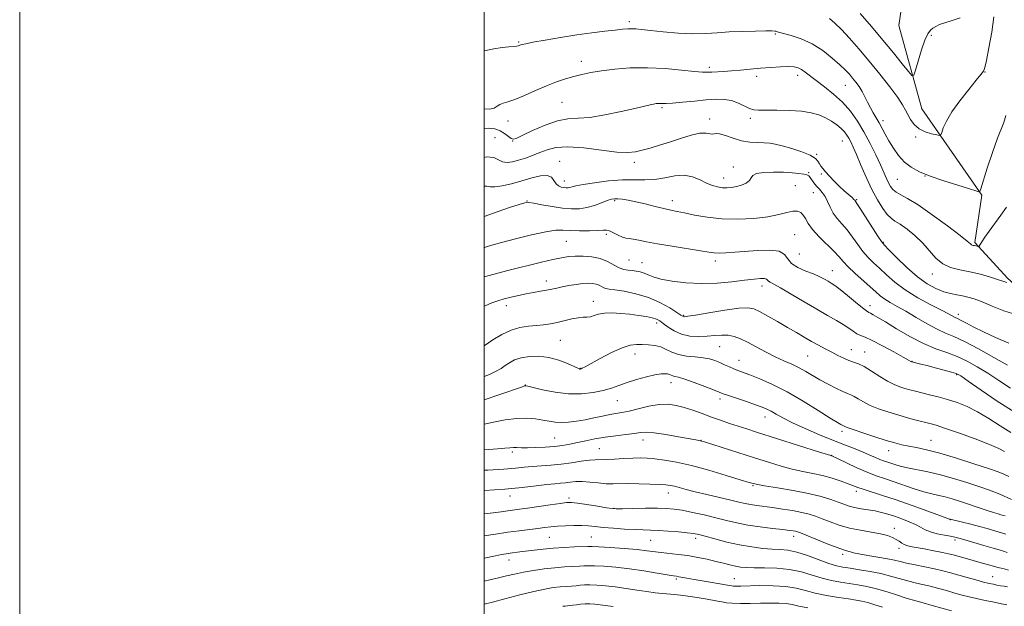
# Model space of a CAD drawing. Extents: x 2132300 to 2135200, y 309800 to 312700.
# Drawn here: x 2132300 to 2132724, y 310512 to 310764 of the extents above; entities that cross this region are included whole.
import ezdxf

# ---------------------------------------------------------------- set-up
doc = ezdxf.new("R2010")
doc.units = 0
doc.header["$MEASUREMENT"] = 0
for name, color, linetype, lineweight in [('BREAKLINE DTM HARD', 7, 'Continuous', 0), ('CONTOUR INDEX', 41, 'Continuous', 13), ('CONTOUR INTERMEDIATE', 44, 'Continuous', 0), ('GRID LINE', 7, 'Continuous', 0), ('SPOT ELEVATION DTM', 2, 'Continuous', 13)]:
    doc.layers.add(name, color=color, linetype=linetype, lineweight=lineweight)

msp = doc.modelspace()

# ---------------------------------------------------------------- linework, layer by layer
at = {"layer": 'BREAKLINE DTM HARD'}
msp.add_polyline3d([(2132855.72, 310492.77, 1009.8), (2132833.76, 310516.23, 1005.2), (2132814.13, 310546.49, 1002.25), (2132796.68, 310565.93, 999.86), (2132771.22, 310578.06, 998.73), (2132764.02, 310600.27, 997.2), (2132755.7, 310625.32, 995.09), (2132725.25, 310652.82, 991.69), (2132711.18, 310668.26, 989.76), (2132714.18, 310688.68, 988.11), (2132688.35, 310725.8, 985.04), (2132678.42, 310761.65, 982.26), (2132685.02, 310806.46, 978.74), (2132680.67, 310830.92, 976.58), (2132667.83, 310858.85, 973.97), (2132649.75, 310870.35, 972.49), (2132631.06, 310876.17, 970.9), (2132608.89, 310872.94, 969.88), (2132592.4, 310870.24, 968.52), (2132576.5, 310870.93, 967.1), (2132552.75, 310883.61, 965), (2132539.84, 310902.46, 962.67), (2132521.21, 310915.66, 959.09), (2132500, 310930.305, 955.207)], dxfattribs=at)
at = {"layer": 'CONTOUR INDEX', "flags": 128}
for points, elevation in [([(2132724.773, 310683.495), (2132722.362, 310679.974), (2132717.277, 310673.155), (2132715.457, 310670.534), (2132714.228, 310668.589), (2132713.08, 310666.629), (2132712.849, 310666.407), (2132712.589, 310666.446), (2132711.592, 310666.741), (2132711.013, 310666.888), (2132710.5, 310666.993), (2132710.064, 310667.1), (2132709.697, 310667.266), (2132709.237, 310667.643), (2132707.912, 310668.759), (2132704.798, 310671.233), (2132699.385, 310675.368), (2132692.826, 310680.208), (2132686.69, 310684.479), (2132682.204, 310687.232), (2132679.223, 310688.812), (2132677.259, 310689.891), (2132675.875, 310691.032), (2132674.84, 310692.374), (2132673.97, 310693.952), (2132673.082, 310695.842), (2132670.506, 310701.615), (2132668.501, 310705.949), (2132666.086, 310710.893), (2132663.433, 310715.902), (2132660.657, 310720.532), (2132657.645, 310724.742), (2132654.233, 310728.596), (2132650.362, 310732.129), (2132646.422, 310735.274), (2132642.907, 310737.935), (2132638.155, 310741.633), (2132636.545, 310742.758), (2132635.082, 310743.477), (2132633.361, 310743.856), (2132630.94, 310743.961), (2132627.522, 310743.857), (2132623.377, 310743.598), (2132618.915, 310743.239), (2132614.499, 310742.832), (2132610.298, 310742.432), (2132606.436, 310742.095), (2132603.024, 310741.859), (2132597.874, 310741.589), (2132596.102, 310741.507), (2132593.98, 310741.552), (2132590.475, 310741.848), (2132584.882, 310742.443), (2132577.806, 310743.097), (2132570.178, 310743.497), (2132562.823, 310743.411), (2132556.137, 310742.929), (2132550.41, 310742.222), (2132545.806, 310741.432), (2132541.993, 310740.581), (2132538.514, 310739.662), (2132534.96, 310738.645), (2132531.116, 310737.398), (2132526.819, 310735.763), (2132522.035, 310733.69), (2132517.266, 310731.546), (2132513.147, 310729.806), (2132510.151, 310728.794), (2132508.109, 310728.231), (2132506.692, 310727.692), (2132505.545, 310726.885), (2132504.203, 310726.075), (2132502.177, 310725.661), (2132500, 310725.822)], 990), ([(2132726.544, 310605.58), (2132721.508, 310608.86), (2132716.739, 310611.987), (2132712.208, 310614.772), (2132707.825, 310617.165), (2132703.483, 310619.153), (2132699.056, 310620.801), (2132694.332, 310622.505), (2132689.076, 310624.739), (2132683.234, 310627.782), (2132677.471, 310631.12), (2132672.631, 310634.045), (2132669.344, 310636.011), (2132667.366, 310637.145), (2132666.236, 310637.739), (2132665.473, 310638.12), (2132664.5, 310638.755), (2132662.722, 310640.145), (2132659.781, 310642.577), (2132656.295, 310645.479), (2132653.121, 310648.066), (2132650.892, 310649.752), (2132649.35, 310650.77), (2132648.009, 310651.555), (2132646.435, 310652.461), (2132644.399, 310653.524), (2132641.719, 310654.697), (2132638.371, 310655.962), (2132634.952, 310657.404), (2132632.216, 310659.135), (2132630.594, 310661.167), (2132629.23, 310663.118), (2132626.944, 310664.505), (2132622.917, 310664.99), (2132617.761, 310664.819), (2132607.8, 310664.007), (2132604.006, 310663.771), (2132601.109, 310663.688), (2132598.956, 310663.778), (2132596.628, 310664.089), (2132593.012, 310664.675), (2132580.809, 310666.594), (2132574.586, 310667.639), (2132569.841, 310668.545), (2132566.485, 310669.245), (2132564.134, 310669.69), (2132562.409, 310669.89), (2132560.956, 310670.069), (2132559.425, 310670.511), (2132557.58, 310671.386), (2132555.64, 310672.428), (2132553.936, 310673.264), (2132552.627, 310673.615), (2132551.171, 310673.6), (2132548.854, 310673.437), (2132545.234, 310673.312), (2132540.965, 310673.279), (2132536.973, 310673.361), (2132533.836, 310673.521), (2132530.725, 310673.476), (2132526.462, 310672.883), (2132520.326, 310671.541), (2132513.434, 310669.808), (2132507.36, 310668.184), (2132503.288, 310667.049), (2132500.849, 310666.302), (2132500, 310665.99)], 1000), ([(2132726.956, 310557.597), (2132721.842, 310559.895), (2132717.419, 310561.592), (2132712.899, 310563.14), (2132707.693, 310564.877), (2132702.023, 310566.667), (2132696.309, 310568.258), (2132690.938, 310569.465), (2132682.133, 310571.143), (2132679.03, 310571.888), (2132676.678, 310572.595), (2132673.317, 310573.727), (2132671.864, 310574.229), (2132670.271, 310574.85), (2132668.347, 310575.69), (2132665.991, 310576.737), (2132663.126, 310577.954), (2132659.663, 310579.33), (2132655.452, 310580.968), (2132650.331, 310582.995), (2132644.311, 310585.465), (2132638.112, 310588.117), (2132632.625, 310590.615), (2132628.524, 310592.688), (2132625.607, 310594.321), (2132623.449, 310595.564), (2132621.607, 310596.503), (2132619.549, 310597.354), (2132616.72, 310598.369), (2132612.827, 310599.704), (2132605.053, 310602.348), (2132602.805, 310603.144), (2132601.065, 310603.813), (2132598.679, 310604.767), (2132594.872, 310606.271), (2132590.39, 310607.986), (2132586.363, 310609.43), (2132583.652, 310610.247), (2132582.057, 310610.603), (2132581.113, 310610.794), (2132580.407, 310611.052), (2132579.729, 310611.355), (2132578.922, 310611.617), (2132577.802, 310611.747), (2132576.082, 310611.645), (2132573.447, 310611.203), (2132569.753, 310610.362), (2132565.517, 310609.232), (2132561.426, 310607.97), (2132557.958, 310606.714), (2132554.745, 310605.529), (2132551.211, 310604.46), (2132546.905, 310603.579), (2132541.878, 310603.059), (2132536.309, 310603.097), (2132530.482, 310603.79), (2132525.105, 310604.82), (2132520.992, 310605.768), (2132518.707, 310606.311), (2132517.803, 310606.514), (2132517.58, 310606.539), (2132517.288, 310606.463), (2132515.974, 310606.017), (2132506.703, 310602.754), (2132500, 310600.425)], 1010), ([(2132725.186, 310519.966), (2132723.724, 310520.202), (2132722.189, 310520.474), (2132720.667, 310520.759), (2132719.165, 310521.052), (2132717.383, 310521.444), (2132714.942, 310522.046), (2132711.617, 310522.924), (2132707.792, 310523.967), (2132700.618, 310525.966), (2132697.368, 310526.829), (2132693.814, 310527.672), (2132689.695, 310528.536), (2132685.469, 310529.383), (2132681.767, 310530.154), (2132678.979, 310530.811), (2132676.506, 310531.417), (2132673.506, 310532.055), (2132669.446, 310532.778), (2132665.029, 310533.516), (2132661.267, 310534.166), (2132658.907, 310534.651), (2132657.64, 310534.986), (2132656.888, 310535.214), (2132656.072, 310535.419), (2132654.599, 310535.86), (2132651.872, 310536.839), (2132647.604, 310538.517), (2132642.755, 310540.483), (2132638.593, 310542.186), (2132636.054, 310543.209), (2132634.752, 310543.689), (2132633.964, 310543.897), (2132633.007, 310544.069), (2132631.336, 310544.297), (2132628.443, 310544.635), (2132624.044, 310545.126), (2132618.755, 310545.776), (2132613.418, 310546.579), (2132608.655, 310547.525), (2132604.219, 310548.589), (2132599.642, 310549.739), (2132594.633, 310550.928), (2132589.613, 310552.034), (2132585.177, 310552.918), (2132581.668, 310553.476), (2132578.415, 310553.756), (2132574.494, 310553.839), (2132569.349, 310553.806), (2132563.899, 310553.715), (2132559.431, 310553.624), (2132556.784, 310553.593), (2132554.993, 310553.705), (2132552.643, 310554.046), (2132548.766, 310554.655), (2132544.176, 310555.365), (2132540.135, 310555.962), (2132537.487, 310556.268), (2132535.405, 310556.249), (2132532.644, 310555.91), (2132528.36, 310555.286), (2132518.635, 310553.852), (2132515.191, 310553.37), (2132510.149, 310552.685), (2132507.28, 310552.266), (2132503.843, 310551.795), (2132500, 310551.355)], 1020), ([(2132555.452, 310511.49), (2132549.858, 310512.287), (2132547.585, 310512.538), (2132545.459, 310512.663), (2132543.425, 310512.643), (2132541.456, 310512.479), (2132539.635, 310512.241), (2132538.069, 310512.018), (2132536.825, 310511.877), (2132534.83, 310511.713), (2132533.745, 310511.582)], 1030)]:
    msp.add_lwpolyline(points, dxfattribs=dict(at, elevation=elevation))
at = {"layer": 'CONTOUR INTERMEDIATE', "flags": 128}
for points, elevation in [([(2132719.303, 310765.426), (2132718.441, 310758.863), (2132717.241, 310752.064), (2132716.124, 310746.574), (2132715.412, 310743.515), (2132715.031, 310742.316), (2132714.809, 310741.985), (2132713.681, 310740.507), (2132711.784, 310738.136), (2132708.55, 310734.164), (2132704.709, 310729.295), (2132701.24, 310724.488), (2132698.901, 310720.542), (2132697.568, 310717.602), (2132696.891, 310715.653), (2132696.501, 310714.637), (2132695.939, 310714.345), (2132694.721, 310714.526), (2132692.547, 310714.993), (2132689.837, 310715.817), (2132687.191, 310717.132), (2132685.089, 310718.999), (2132683.518, 310721.167), (2132682.344, 310723.314), (2132681.36, 310725.274), (2132680.077, 310727.529), (2132677.935, 310730.719), (2132674.555, 310735.263), (2132670.298, 310740.699), (2132665.705, 310746.341), (2132661.258, 310751.589), (2132657.204, 310756.176), (2132653.727, 310759.92), (2132650.933, 310762.706), (2132648.615, 310764.68)], 986), ([(2132704.875, 310764.91), (2132701.443, 310763.77), (2132698.266, 310762.859), (2132695.929, 310762.046), (2132694.304, 310761.277), (2132693.088, 310760.52), (2132692.003, 310759.646), (2132690.892, 310758.144), (2132689.629, 310755.407), (2132688.154, 310751.149), (2132686.692, 310746.365), (2132685.538, 310742.371), (2132684.827, 310740.244), (2132684.062, 310740.101), (2132682.589, 310741.82), (2132679.909, 310745.221), (2132676.151, 310749.903), (2132671.599, 310755.408), (2132666.597, 310761.244), (2132661.719, 310766.794)], 984), ([(2132724.458, 310722.978), (2132723.673, 310719.956), (2132720.9, 310713.113), (2132718.752, 310707.027), (2132716.505, 310700.204), (2132713.674, 310691.345), (2132713.27, 310690.184), (2132713.127, 310690.035), (2132712.826, 310690.11), (2132711.649, 310690.454), (2132708.805, 310691.319), (2132703.856, 310692.857), (2132697.779, 310694.818), (2132691.904, 310696.85), (2132687.268, 310698.713), (2132683.734, 310700.616), (2132680.871, 310702.878), (2132678.33, 310705.706), (2132676.078, 310708.863), (2132674.163, 310711.999), (2132672.602, 310714.836), (2132671.274, 310717.377), (2132670.026, 310719.696), (2132668.74, 310721.873), (2132667.438, 310724.015), (2132666.176, 310726.232), (2132664.991, 310728.596), (2132663.829, 310731.006), (2132662.614, 310733.319), (2132661.294, 310735.423), (2132659.909, 310737.32), (2132658.522, 310739.042), (2132657.126, 310740.668), (2132655.425, 310742.464), (2132653.053, 310744.743), (2132649.751, 310747.673), (2132645.681, 310750.85), (2132641.114, 310753.724), (2132636.376, 310755.864), (2132632.02, 310757.31), (2132626.706, 310758.749), (2132625.811, 310759.022), (2132625.43, 310759.16), (2132624.991, 310759.261), (2132623.817, 310759.33), (2132621.207, 310759.349), (2132616.742, 310759.299), (2132611.141, 310759.154), (2132605.405, 310758.889), (2132600.256, 310758.516), (2132595.291, 310758.194), (2132589.828, 310758.122), (2132583.474, 310758.43), (2132577.006, 310758.971), (2132571.491, 310759.532), (2132567.706, 310759.937), (2132565.263, 310760.171), (2132563.483, 310760.258), (2132561.723, 310760.214), (2132559.486, 310760.035), (2132556.312, 310759.707), (2132551.858, 310759.216), (2132546.258, 310758.534), (2132539.763, 310757.63), (2132532.754, 310756.518), (2132526.125, 310755.377), (2132520.9, 310754.428), (2132517.801, 310753.832), (2132516.337, 310753.51), (2132515.716, 310753.318), (2132515.252, 310753.143), (2132514.669, 310752.974), (2132513.798, 310752.829), (2132510.499, 310752.527), (2132507.716, 310752.199), (2132504.077, 310751.633), (2132500.095, 310750.764), (2132500, 310750.732)], 988), ([(2132724.952, 310650.972), (2132723.654, 310651.429), (2132721.402, 310652.187), (2132717.896, 310653.293), (2132713.552, 310654.54), (2132708.964, 310655.655), (2132704.642, 310656.497), (2132700.741, 310657.438), (2132697.335, 310658.98), (2132694.418, 310661.469), (2132688.752, 310668.007), (2132685.387, 310671.218), (2132681.954, 310673.994), (2132678.965, 310676.111), (2132676.773, 310677.492), (2132675.082, 310678.661), (2132673.436, 310680.291), (2132671.476, 310682.922), (2132669.227, 310686.57), (2132666.808, 310691.117), (2132664.356, 310696.339), (2132662.067, 310701.587), (2132660.152, 310706.103), (2132658.753, 310709.331), (2132657.738, 310711.519), (2132656.905, 310713.115), (2132656.056, 310714.51), (2132655.012, 310715.871), (2132653.6, 310717.304), (2132651.696, 310718.876), (2132649.389, 310720.477), (2132646.817, 310721.956), (2132644.033, 310723.183), (2132640.74, 310724.124), (2132636.551, 310724.764), (2132631.32, 310725.107), (2132625.85, 310725.229), (2132621.182, 310725.223), (2132618.053, 310725.203), (2132615.977, 310725.364), (2132614.163, 310725.923), (2132609.368, 310728.257), (2132606.469, 310729.313), (2132603.328, 310729.838), (2132599.747, 310729.887), (2132595.466, 310729.611), (2132590.418, 310729.157), (2132585.313, 310728.671), (2132581.055, 310728.296), (2132578.302, 310728.136), (2132576.731, 310728.125), (2132575.771, 310728.157), (2132574.929, 310728.141), (2132574.01, 310728.043), (2132572.897, 310727.841), (2132571.383, 310727.5), (2132564.839, 310725.948), (2132558.85, 310724.581), (2132551.949, 310723.158), (2132545.467, 310722.125), (2132540.353, 310721.733), (2132536.02, 310721.472), (2132531.498, 310720.636), (2132526.159, 310718.768), (2132520.751, 310716.395), (2132516.363, 310714.29), (2132513.764, 310713.07), (2132512.426, 310712.725), (2132511.501, 310713.087), (2132508.693, 310715.124), (2132506.764, 310716.274), (2132504.5, 310717.152), (2132501.678, 310717.499), (2132500, 310717.297)], 992), ([(2132729.17, 310637.056), (2132723.687, 310638.844), (2132718.592, 310640.828), (2132714.243, 310642.617), (2132710.871, 310643.91), (2132708.195, 310644.762), (2132705.806, 310645.317), (2132703.35, 310645.735), (2132700.688, 310646.233), (2132697.735, 310647.039), (2132694.413, 310648.381), (2132690.675, 310650.464), (2132686.478, 310653.492), (2132681.911, 310657.474), (2132677.57, 310661.648), (2132674.182, 310665.058), (2132672.192, 310667.11), (2132670.923, 310668.659), (2132669.418, 310670.919), (2132661.798, 310682.877), (2132660.386, 310685.049), (2132659.46, 310686.417), (2132659.11, 310686.814), (2132658.29, 310687.575), (2132654.902, 310690.507), (2132652.738, 310692.498), (2132650.572, 310694.667), (2132648.58, 310696.795), (2132646.924, 310698.645), (2132645.716, 310700.052), (2132644.869, 310701.153), (2132644.245, 310702.158), (2132643.632, 310703.246), (2132642.512, 310704.464), (2132640.294, 310705.828), (2132636.649, 310707.315), (2132632.306, 310708.745), (2132628.258, 310709.902), (2132625.226, 310710.627), (2132622.843, 310710.999), (2132620.469, 310711.158), (2132617.601, 310711.253), (2132614.285, 310711.486), (2132610.705, 310712.068), (2132607.083, 310713.1), (2132603.798, 310714.241), (2132601.266, 310715.037), (2132599.748, 310715.183), (2132598.891, 310714.97), (2132598.189, 310714.838), (2132597.166, 310715.076), (2132595.478, 310715.368), (2132592.813, 310715.247), (2132589.004, 310714.386), (2132584.463, 310713.007), (2132579.749, 310711.47), (2132575.339, 310710.078), (2132571.395, 310708.9), (2132568.001, 310707.944), (2132565.059, 310707.246), (2132561.744, 310706.938), (2132557.05, 310707.179), (2132550.39, 310708.004), (2132542.855, 310708.963), (2132535.954, 310709.484), (2132530.82, 310709.152), (2132527.067, 310708.176), (2132523.934, 310706.925), (2132520.811, 310705.71), (2132517.704, 310704.618), (2132514.77, 310703.682), (2132512.141, 310702.964), (2132509.846, 310702.647), (2132507.885, 310702.941), (2132506.147, 310703.891), (2132504.06, 310704.873), (2132500.94, 310705.094), (2132500, 310704.872)], 994), ([(2132725.794, 310624.942), (2132720.051, 310627.348), (2132714.843, 310629.759), (2132710.657, 310631.845), (2132707.516, 310633.501), (2132705.329, 310634.675), (2132703.961, 310635.363), (2132702.414, 310636.073), (2132699.828, 310637.475), (2132696.815, 310639.055), (2132692.15, 310641.462), (2132686.592, 310644.481), (2132681.165, 310647.798), (2132676.681, 310651.13), (2132673.091, 310654.291), (2132670.134, 310657.121), (2132667.569, 310659.547), (2132665.236, 310661.844), (2132662.995, 310664.373), (2132660.735, 310667.374), (2132658.453, 310670.589), (2132656.177, 310673.639), (2132653.95, 310676.249), (2132651.897, 310678.58), (2132650.162, 310680.898), (2132648.828, 310683.381), (2132647.741, 310685.85), (2132646.683, 310688.04), (2132645.493, 310689.765), (2132644.228, 310691.174), (2132643.002, 310692.495), (2132641.911, 310693.886), (2132640.237, 310696.285), (2132639.62, 310696.952), (2132638.839, 310697.331), (2132637.537, 310697.604), (2132635.425, 310697.906), (2132632.488, 310698.211), (2132628.778, 310698.449), (2132624.482, 310698.547), (2132620.323, 310698.412), (2132617.16, 310697.946), (2132615.55, 310697.101), (2132614.862, 310696.012), (2132614.162, 310694.863), (2132612.736, 310693.813), (2132610.741, 310692.936), (2132608.551, 310692.279), (2132606.461, 310691.881), (2132604.464, 310691.734), (2132602.476, 310691.819), (2132600.41, 310692.135), (2132598.178, 310692.757), (2132595.692, 310693.779), (2132592.87, 310695.186), (2132589.663, 310696.524), (2132586.03, 310697.232), (2132581.973, 310696.949), (2132577.67, 310696.112), (2132573.345, 310695.36), (2132569.108, 310695.155), (2132564.636, 310695.248), (2132559.493, 310695.215), (2132553.499, 310694.745), (2132547.484, 310693.986), (2132542.532, 310693.2), (2132539.431, 310692.598), (2132537.771, 310692.191), (2132536.847, 310691.941), (2132536.056, 310691.814), (2132535.216, 310691.797), (2132534.247, 310691.884), (2132533.112, 310692.096), (2132531.933, 310692.576), (2132530.875, 310693.495), (2132529.991, 310694.895), (2132528.891, 310696.309), (2132527.071, 310697.138), (2132524.173, 310696.957), (2132520.408, 310696.021), (2132516.13, 310694.754), (2132511.72, 310693.544), (2132507.664, 310692.61), (2132504.474, 310692.133), (2132502.459, 310692.192), (2132501.109, 310692.458), (2132500, 310692.492)], 996), ([(2132725.178, 310615.426), (2132719.385, 310618.769), (2132712.766, 310622.445), (2132706.695, 310625.619), (2132702.158, 310627.716), (2132698.572, 310629.223), (2132694.964, 310630.888), (2132690.627, 310633.251), (2132685.914, 310636.003), (2132681.448, 310638.628), (2132677.722, 310640.73), (2132674.736, 310642.4), (2132672.362, 310643.852), (2132670.417, 310645.304), (2132668.483, 310647), (2132666.087, 310649.185), (2132659.548, 310655.028), (2132656.571, 310657.827), (2132654.458, 310660.059), (2132652.7, 310662.075), (2132650.555, 310664.4), (2132644.166, 310670.707), (2132641.245, 310673.87), (2132639.346, 310676.475), (2132638.19, 310678.501), (2132637.286, 310680.022), (2132636.203, 310681.088), (2132634.759, 310681.662), (2132632.828, 310681.68), (2132630.257, 310681.14), (2132626.769, 310680.267), (2132622.053, 310679.342), (2132615.978, 310678.624), (2132609.113, 310678.266), (2132602.209, 310678.4), (2132595.919, 310679.078), (2132590.527, 310680.049), (2132586.224, 310680.986), (2132583.038, 310681.653), (2132580.342, 310682.195), (2132577.347, 310682.848), (2132573.504, 310683.772), (2132569.229, 310684.822), (2132565.178, 310685.776), (2132561.879, 310686.458), (2132559.344, 310686.876), (2132557.456, 310687.083), (2132556.04, 310687.107), (2132554.688, 310686.874), (2132552.935, 310686.288), (2132550.448, 310685.319), (2132547.424, 310684.209), (2132544.19, 310683.268), (2132540.971, 310682.749), (2132537.572, 310682.676), (2132533.692, 310683.015), (2132529.221, 310683.695), (2132524.806, 310684.5), (2132521.28, 310685.173), (2132519.133, 310685.488), (2132517.456, 310685.33), (2132514.995, 310684.612), (2132510.843, 310683.285), (2132505.482, 310681.459), (2132500, 310679.376)], 998), ([(2132728.112, 310595.31), (2132720.82, 310599.949), (2132713.812, 310604.701), (2132708.301, 310608.548), (2132705.062, 310610.767), (2132703.128, 310611.822), (2132701.096, 310612.474), (2132697.939, 310613.32), (2132694.141, 310614.307), (2132690.559, 310615.22), (2132687.879, 310615.889), (2132684.018, 310616.823), (2132683.948, 310616.854), (2132683.598, 310617.063), (2132682.639, 310617.611), (2132680.306, 310618.912), (2132676.251, 310621.145), (2132671.395, 310623.759), (2132666.976, 310626.024), (2132663.925, 310627.414), (2132661.94, 310628.223), (2132660.413, 310628.948), (2132658.811, 310629.988), (2132656.903, 310631.349), (2132654.531, 310632.937), (2132651.543, 310634.708), (2132647.796, 310636.815), (2132643.151, 310639.46), (2132637.657, 310642.699), (2132632.113, 310646.009), (2132627.506, 310648.719), (2132624.566, 310650.347), (2132623.012, 310651.157), (2132622.305, 310651.602), (2132621.934, 310652.038), (2132621.489, 310652.444), (2132620.587, 310652.702), (2132618.871, 310652.718), (2132616.093, 310652.484), (2132612.032, 310652.015), (2132606.594, 310651.371), (2132600.207, 310650.785), (2132593.423, 310650.537), (2132586.79, 310650.825), (2132580.82, 310651.531), (2132576.017, 310652.454), (2132572.704, 310653.414), (2132570.482, 310654.304), (2132568.772, 310655.04), (2132567.096, 310655.557), (2132565.383, 310655.894), (2132563.66, 310656.111), (2132561.934, 310656.297), (2132560.116, 310656.646), (2132558.092, 310657.382), (2132553.04, 310660.067), (2132549.872, 310661.316), (2132546.266, 310662.06), (2132542.544, 310662.353), (2132539.107, 310662.343), (2132536.171, 310662.138), (2132533.214, 310661.686), (2132529.532, 310660.896), (2132524.676, 310659.73), (2132509.619, 310655.971), (2132505.826, 310655.009), (2132502.139, 310654.017), (2132500, 310653.4)], 1002), ([(2132726.615, 310586.402), (2132722.059, 310589.292), (2132717.19, 310592.428), (2132712.346, 310595.315), (2132707.79, 310597.574), (2132703.499, 310599.277), (2132699.376, 310600.609), (2132695.372, 310601.727), (2132691.623, 310602.679), (2132685.546, 310604.163), (2132683.186, 310604.777), (2132681.014, 310605.385), (2132678.819, 310606.077), (2132676.398, 310607.049), (2132673.55, 310608.522), (2132670.19, 310610.592), (2132666.683, 310612.856), (2132663.512, 310614.784), (2132661.013, 310616.005), (2132658.953, 310616.763), (2132656.953, 310617.46), (2132654.712, 310618.416), (2132652.221, 310619.623), (2132649.549, 310620.989), (2132646.752, 310622.445), (2132643.848, 310623.994), (2132640.847, 310625.659), (2132637.727, 310627.47), (2132634.349, 310629.468), (2132630.542, 310631.701), (2132626.271, 310634.149), (2132622.044, 310636.522), (2132618.504, 310638.466), (2132615.963, 310639.689), (2132613.419, 310640.166), (2132609.537, 310639.936), (2132603.516, 310639.1), (2132596.682, 310637.994), (2132590.894, 310637.016), (2132587.541, 310636.469), (2132586.136, 310636.287), (2132585.722, 310636.313), (2132585.418, 310636.463), (2132584.644, 310636.96), (2132582.894, 310638.1), (2132579.807, 310640.039), (2132575.595, 310642.374), (2132570.616, 310644.559), (2132565.286, 310646.164), (2132560.257, 310647.212), (2132556.243, 310647.839), (2132553.734, 310648.189), (2132552.333, 310648.431), (2132551.422, 310648.742), (2132549.386, 310649.824), (2132548.109, 310650.327), (2132546.605, 310650.619), (2132544.749, 310650.679), (2132542.396, 310650.519), (2132539.498, 310650.16), (2132536.392, 310649.675), (2132533.509, 310649.146), (2132531.145, 310648.643), (2132529.047, 310648.166), (2132526.826, 310647.703), (2132524.181, 310647.234), (2132521.175, 310646.727), (2132517.959, 310646.143), (2132514.683, 310645.458), (2132511.488, 310644.708), (2132508.509, 310643.942), (2132505.814, 310643.171), (2132503.185, 310642.245), (2132500.334, 310640.973), (2132500, 310640.796)], 1004), ([(2132723.886, 310578.217), (2132721.469, 310579.496), (2132717.402, 310581.289), (2132711.348, 310583.632), (2132704.515, 310586.111), (2132698.501, 310588.198), (2132694.453, 310589.52), (2132691.714, 310590.311), (2132685.963, 310591.774), (2132682.127, 310592.791), (2132677.955, 310593.965), (2132673.726, 310595.257), (2132669.699, 310596.641), (2132666.127, 310598.096), (2132663.207, 310599.575), (2132660.906, 310600.931), (2132659.134, 310601.992), (2132657.735, 310602.676), (2132656.28, 310603.26), (2132654.273, 310604.11), (2132651.382, 310605.491), (2132647.944, 310607.257), (2132644.462, 310609.159), (2132638.395, 310612.703), (2132635.465, 310614.293), (2132632.326, 310615.783), (2132628.903, 310617.319), (2132625.155, 310619.073), (2132621.105, 310621.14), (2132617.047, 310623.304), (2132613.338, 310625.268), (2132610.227, 310626.786), (2132607.528, 310627.804), (2132604.943, 310628.317), (2132602.213, 310628.36), (2132599.222, 310628.123), (2132595.892, 310627.839), (2132592.207, 310627.728), (2132588.412, 310627.973), (2132584.815, 310628.749), (2132581.676, 310630.131), (2132579.072, 310631.804), (2132577.034, 310633.354), (2132575.505, 310634.466), (2132574.075, 310635.219), (2132572.248, 310635.791), (2132569.648, 310636.327), (2132566.379, 310636.839), (2132562.669, 310637.31), (2132558.764, 310637.702), (2132554.997, 310637.911), (2132551.72, 310637.816), (2132549.188, 310637.363), (2132547.253, 310636.759), (2132545.67, 310636.278), (2132544.187, 310636.102), (2132542.533, 310636.053), (2132540.431, 310635.858), (2132537.706, 310635.327), (2132531.417, 310633.834), (2132528.43, 310633.24), (2132525.505, 310632.803), (2132522.427, 310632.48), (2132519.031, 310632.185), (2132515.356, 310631.646), (2132511.491, 310630.545), (2132507.537, 310628.679), (2132503.64, 310626.299), (2132500, 310623.797)], 1006), ([(2132725.836, 310567.541), (2132723.692, 310568.505), (2132721.121, 310569.459), (2132717.015, 310570.856), (2132710.699, 310572.977), (2132703.222, 310575.411), (2132696.065, 310577.573), (2132690.392, 310579.027), (2132686.085, 310579.916), (2132682.708, 310580.53), (2132679.792, 310581.136), (2132676.745, 310581.92), (2132672.943, 310583.045), (2132668.055, 310584.585), (2132662.928, 310586.252), (2132658.705, 310587.67), (2132656.224, 310588.558), (2132655.128, 310589.006), (2132654.548, 310589.301), (2132654.032, 310589.514), (2132653.466, 310589.808), (2132652.008, 310590.685), (2132648.921, 310592.636), (2132643.759, 310595.932), (2132637.235, 310599.967), (2132630.353, 310603.919), (2132623.992, 310607.119), (2132618.537, 310609.515), (2132614.251, 310611.214), (2132609.15, 310613.135), (2132607.369, 310613.848), (2132605.472, 310614.681), (2132603.443, 310615.606), (2132601.371, 310616.538), (2132599.284, 310617.394), (2132596.973, 310618.115), (2132594.168, 310618.643), (2132590.727, 310618.978), (2132587.03, 310619.325), (2132583.584, 310619.946), (2132580.752, 310620.997), (2132578.324, 310622.227), (2132575.943, 310623.279), (2132573.347, 310623.889), (2132570.64, 310624.158), (2132568.019, 310624.278), (2132565.557, 310624.34), (2132562.835, 310624.031), (2132559.312, 310622.935), (2132554.717, 310620.833), (2132549.853, 310618.286), (2132543.347, 310614.698), (2132542.19, 310614.081), (2132541.736, 310613.867), (2132541.487, 310613.775), (2132541.311, 310613.737), (2132541.165, 310613.735), (2132540.94, 310613.79), (2132540.248, 310614.075), (2132535.799, 310616.066), (2132532.034, 310617.524), (2132527.79, 310618.711), (2132523.486, 310619.264), (2132519.424, 310619.198), (2132515.877, 310618.624), (2132513.04, 310617.663), (2132510.79, 310616.474), (2132508.927, 310615.223), (2132507.194, 310614.026), (2132505.116, 310612.794), (2132502.164, 310611.388), (2132500, 310610.527)], 1008), ([(2132724.211, 310550.496), (2132722.945, 310550.856), (2132722.306, 310551.026), (2132721.193, 310551.349), (2132719.187, 310551.979), (2132716.039, 310553.007), (2132704.583, 310556.825), (2132701.352, 310557.851), (2132698.408, 310558.674), (2132695.613, 310559.313), (2132692.654, 310559.969), (2132689.173, 310560.889), (2132684.965, 310562.231), (2132676.063, 310565.31), (2132672.265, 310566.579), (2132668.683, 310567.814), (2132664.8, 310569.322), (2132660.33, 310571.279), (2132655.908, 310573.334), (2132649.627, 310576.32), (2132649.425, 310576.397), (2132649.142, 310576.477), (2132647.777, 310576.898), (2132644.247, 310578.007), (2132617.205, 310586.577), (2132612.95, 310587.938), (2132609.287, 310589.129), (2132605.568, 310590.364), (2132601.703, 310591.687), (2132597.743, 310593.095), (2132593.747, 310594.567), (2132589.824, 310595.986), (2132586.097, 310597.214), (2132582.607, 310598.116), (2132579.093, 310598.566), (2132575.216, 310598.444), (2132570.795, 310597.709), (2132566.284, 310596.657), (2132562.296, 310595.667), (2132559.238, 310595.017), (2132554.044, 310594.119), (2132550.82, 310593.471), (2132547.162, 310592.704), (2132543.366, 310591.944), (2132539.693, 310591.311), (2132536.274, 310590.884), (2132533.209, 310590.732), (2132530.526, 310590.893), (2132527.981, 310591.285), (2132525.261, 310591.797), (2132522.09, 310592.3), (2132518.353, 310592.605), (2132513.974, 310592.505), (2132509, 310591.873), (2132503.97, 310590.899), (2132500, 310589.956)], 1012), ([(2132724.488, 310542.643), (2132723.096, 310543.128), (2132721.59, 310543.56), (2132716.504, 310545.036), (2132713.086, 310545.975), (2132709.361, 310546.927), (2132705.831, 310547.787), (2132700.563, 310549.071), (2132700.305, 310549.155), (2132699.164, 310549.563), (2132690.901, 310552.574), (2132684.156, 310555.003), (2132677.277, 310557.405), (2132671.354, 310559.364), (2132663.127, 310561.965), (2132660.746, 310562.788), (2132656.649, 310564.362), (2132653.572, 310565.469), (2132649.783, 310566.704), (2132645.636, 310567.865), (2132641.414, 310568.817), (2132637.092, 310569.693), (2132632.571, 310570.693), (2132627.733, 310571.984), (2132622.377, 310573.594), (2132616.284, 310575.515), (2132594.732, 310582.358), (2132593.466, 310582.747), (2132592.988, 310582.865), (2132591.088, 310583.209), (2132583.579, 310584.605), (2132578.1, 310585.565), (2132573.183, 310586.286), (2132569.793, 310586.52), (2132567.281, 310586.362), (2132564.589, 310585.992), (2132560.927, 310585.55), (2132556.549, 310585.035), (2132551.974, 310584.409), (2132547.64, 310583.654), (2132543.659, 310582.843), (2132540.065, 310582.073), (2132536.824, 310581.421), (2132533.643, 310580.889), (2132530.164, 310580.465), (2132526.185, 310580.138), (2132522.129, 310579.925), (2132518.576, 310579.844), (2132515.949, 310579.894), (2132514.05, 310579.986), (2132512.524, 310580.01), (2132510.98, 310579.882), (2132508.887, 310579.635), (2132505.677, 310579.327), (2132500, 310578.95)], 1014), ([(2132725.121, 310534.757), (2132723.467, 310535.354), (2132721.649, 310535.878), (2132718.97, 310536.624), (2132715.029, 310537.782), (2132706.784, 310540.258), (2132704.305, 310540.976), (2132702.588, 310541.397), (2132700.722, 310541.749), (2132698.051, 310542.223), (2132694.949, 310542.855), (2132692.046, 310543.644), (2132689.78, 310544.582), (2132687.823, 310545.647), (2132685.651, 310546.809), (2132682.891, 310548.03), (2132679.758, 310549.234), (2132676.616, 310550.335), (2132673.732, 310551.264), (2132670.993, 310552.026), (2132668.187, 310552.644), (2132665.183, 310553.153), (2132662.168, 310553.621), (2132659.406, 310554.127), (2132657.053, 310554.743), (2132654.816, 310555.506), (2132652.296, 310556.442), (2132649.111, 310557.565), (2132644.971, 310558.814), (2132639.606, 310560.117), (2132633.011, 310561.392), (2132626.241, 310562.543), (2132620.617, 310563.469), (2132616.952, 310564.149), (2132614.033, 310564.89), (2132610.138, 310566.078), (2132604.056, 310567.952), (2132596.616, 310570.155), (2132589.156, 310572.184), (2132582.766, 310573.641), (2132577.56, 310574.569), (2132573.405, 310575.117), (2132570.093, 310575.415), (2132567.116, 310575.508), (2132563.892, 310575.425), (2132560.046, 310575.204), (2132556.034, 310574.948), (2132552.519, 310574.772), (2132547.743, 310574.725), (2132545.209, 310574.538), (2132541.761, 310574.061), (2132537.595, 310573.421), (2132533.096, 310572.805), (2132528.615, 310572.355), (2132520.539, 310571.745), (2132517.124, 310571.428), (2132513.376, 310571.07), (2132508.362, 310570.676), (2132501.554, 310570.258), (2132500, 310570.173)], 1016), ([(2132725.69, 310527.138), (2132723.747, 310527.743), (2132722.552, 310528.033), (2132721.056, 310528.367), (2132719.233, 310528.808), (2132717.073, 310529.4), (2132711.904, 310530.905), (2132709.035, 310531.722), (2132701.83, 310533.725), (2132699.842, 310534.224), (2132697.193, 310534.799), (2132693.497, 310535.526), (2132689.397, 310536.297), (2132683.35, 310537.41), (2132681.826, 310537.764), (2132680.748, 310538.185), (2132679.707, 310538.8), (2132678.567, 310539.57), (2132677.257, 310540.418), (2132675.668, 310541.273), (2132673.538, 310542.098), (2132670.564, 310542.862), (2132666.58, 310543.566), (2132661.962, 310544.33), (2132657.221, 310545.305), (2132652.797, 310546.577), (2132648.844, 310547.988), (2132645.444, 310549.314), (2132642.577, 310550.388), (2132639.817, 310551.258), (2132636.635, 310552.03), (2132632.68, 310552.78), (2132628.312, 310553.483), (2132624.067, 310554.088), (2132617.256, 310554.965), (2132614.608, 310555.364), (2132612.25, 310555.834), (2132609.623, 310556.455), (2132606.082, 310557.306), (2132595.818, 310559.671), (2132590.769, 310560.872), (2132586.857, 310561.879), (2132581.847, 310563.251), (2132580.077, 310563.644), (2132578.095, 310563.902), (2132575.262, 310564.088), (2132571.193, 310564.248), (2132566.502, 310564.363), (2132562.058, 310564.397), (2132555.475, 310564.298), (2132552.456, 310564.393), (2132549.036, 310564.7), (2132545.458, 310565.074), (2132542.129, 310565.316), (2132539.353, 310565.282), (2132537.021, 310565.06), (2132534.923, 310564.791), (2132532.81, 310564.576), (2132530.284, 310564.346), (2132526.905, 310563.991), (2132522.292, 310563.437), (2132516.283, 310562.757), (2132508.77, 310562.062), (2132500, 310561.45)], 1018), ([(2132724.907, 310512.27), (2132722.65, 310512.699), (2132719.424, 310513.329), (2132715.641, 310514.093), (2132711.913, 310514.891), (2132708.682, 310515.654), (2132705.701, 310516.435), (2132702.556, 310517.314), (2132698.954, 310518.335), (2132695.11, 310519.4), (2132691.367, 310520.372), (2132687.974, 310521.163), (2132684.821, 310521.871), (2132681.704, 310522.642), (2132674.831, 310524.615), (2132670.745, 310525.645), (2132666.142, 310526.575), (2132661.509, 310527.364), (2132657.464, 310527.99), (2132654.375, 310528.48), (2132651.63, 310529.079), (2132648.366, 310530.084), (2132639.09, 310533.437), (2132634.458, 310534.908), (2132630.692, 310535.706), (2132627.404, 310536.028), (2132623.963, 310536.208), (2132619.866, 310536.538), (2132615.134, 310537.126), (2132609.916, 310538.036), (2132604.448, 310539.272), (2132599.296, 310540.606), (2132595.113, 310541.749), (2132592.271, 310542.491), (2132590.028, 310542.939), (2132587.359, 310543.276), (2132583.552, 310543.642), (2132579.13, 310544.001), (2132574.927, 310544.273), (2132571.512, 310544.409), (2132568.407, 310544.483), (2132564.869, 310544.604), (2132560.413, 310544.85), (2132555.583, 310545.19), (2132551.178, 310545.564), (2132547.757, 310545.913), (2132544.915, 310546.191), (2132542.004, 310546.352), (2132538.564, 310546.363), (2132534.889, 310546.249), (2132531.458, 310546.046), (2132528.587, 310545.784), (2132525.935, 310545.466), (2132522.993, 310545.086), (2132515.036, 310544.1), (2132510.142, 310543.446), (2132504.882, 310542.678), (2132500, 310541.919)], 1022), ([(2132701.11, 310509.607), (2132692.852, 310511.971), (2132688.92, 310513.072), (2132684.172, 310514.359), (2132681.641, 310515.13), (2132677.911, 310516.341), (2132673.391, 310517.777), (2132668.777, 310519.114), (2132664.611, 310520.103), (2132660.811, 310520.81), (2132653.392, 310521.951), (2132649.497, 310522.667), (2132645.417, 310523.666), (2132641.103, 310525.004), (2132636.468, 310526.402), (2132631.415, 310527.499), (2132625.971, 310528.039), (2132620.658, 310528.176), (2132616.123, 310528.172), (2132612.81, 310528.246), (2132610.345, 310528.462), (2132608.15, 310528.847), (2132605.732, 310529.413), (2132602.932, 310530.128), (2132599.673, 310530.948), (2132595.926, 310531.824), (2132591.845, 310532.672), (2132587.627, 310533.403), (2132583.47, 310533.956), (2132576.09, 310534.748), (2132569.886, 310535.536), (2132565.725, 310535.982), (2132560.162, 310536.458), (2132554.231, 310536.901), (2132549.332, 310537.229), (2132546.405, 310537.385), (2132544.539, 310537.397), (2132538.859, 310537.181), (2132534.389, 310536.975), (2132529.672, 310536.672), (2132525.31, 310536.26), (2132521.451, 310535.797), (2132515.355, 310535.004), (2132511.094, 310534.47), (2132509.339, 310534.22), (2132507.399, 310533.888), (2132504.838, 310533.384), (2132500, 310532.368)], 1024), ([(2132671.473, 310511.158), (2132668.108, 310512.253), (2132665.077, 310513.173), (2132662.566, 310513.806), (2132660.048, 310514.277), (2132656.815, 310514.766), (2132652.408, 310515.421), (2132647.364, 310516.256), (2132642.468, 310517.249), (2132638.254, 310518.348), (2132634.253, 310519.378), (2132629.745, 310520.129), (2132624.299, 310520.459), (2132618.637, 310520.483), (2132610.454, 310520.309), (2132608.466, 310520.285), (2132607.328, 310520.307), (2132606.52, 310520.381), (2132605.347, 310520.574), (2132603.068, 310520.967), (2132594.654, 310522.361), (2132590.367, 310523.088), (2132587.227, 310523.657), (2132583.799, 310524.331), (2132582.788, 310524.509), (2132581.376, 310524.736), (2132578.746, 310525.174), (2132574.345, 310525.925), (2132568.679, 310526.841), (2132562.521, 310527.715), (2132556.587, 310528.376), (2132551.384, 310528.808), (2132547.363, 310529.034), (2132544.755, 310529.083), (2132542.904, 310529.011), (2132540.933, 310528.884), (2132538.143, 310528.741), (2132534.557, 310528.538), (2132530.376, 310528.209), (2132525.823, 310527.704), (2132521.209, 310527.053), (2132516.864, 310526.303), (2132513.02, 310525.495), (2132509.508, 310524.656), (2132506.056, 310523.803), (2132502.429, 310522.956), (2132500, 310522.438)], 1026), ([(2132639.228, 310510.873), (2132635.387, 310511.707), (2132632.577, 310512.37), (2132629.932, 310512.809), (2132626.755, 310512.996), (2132623.011, 310513.004), (2132618.834, 310512.931), (2132614.419, 310512.865), (2132610.222, 310512.853), (2132606.759, 310512.934), (2132604.316, 310513.139), (2132602.242, 310513.488), (2132599.653, 310513.993), (2132595.947, 310514.645), (2132591.665, 310515.338), (2132587.628, 310515.942), (2132584.444, 310516.361), (2132581.867, 310516.643), (2132576.736, 310517.111), (2132573.601, 310517.441), (2132569.907, 310517.92), (2132565.613, 310518.575), (2132560.992, 310519.303), (2132556.398, 310519.964), (2132552.148, 310520.446), (2132548.429, 310520.734), (2132545.394, 310520.838), (2132543.106, 310520.781), (2132541.27, 310520.626), (2132539.501, 310520.451), (2132537.484, 310520.309), (2132535.177, 310520.165), (2132532.603, 310519.961), (2132529.707, 310519.622), (2132526.11, 310519.015), (2132521.349, 310517.988), (2132515.26, 310516.483), (2132508.865, 310514.814), (2132503.483, 310513.385), (2132500, 310512.481)], 1028)]:
    msp.add_lwpolyline(points, dxfattribs=dict(at, elevation=elevation))
at = {"layer": 'GRID LINE', "flags": 128}
for points in [[(2132300, 309800), (2135200, 309800), (2135200, 312700), (2132300, 312700), (2132300, 309800)], [(2132500, 310000), (2135000, 310000), (2135000, 312500), (2132500, 312500), (2132500, 310000)]]:
    msp.add_lwpolyline(points, dxfattribs=at)
at = {"layer": 'SPOT ELEVATION DTM'}
for p in [(2132562.44, 310763.26, 987.65), (2132625.24, 310758.07, 988.15), (2132692.39, 310757.47, 984.35), (2132514.73, 310754.59, 987.85), (2132541.71, 310746.23, 989.45), (2132596.84, 310743.63, 989.65), (2132617.2, 310739.72, 990.45), (2132634.85, 310740.17, 990.55), (2132715.51, 310741.71, 986.05), (2132655.47, 310735.94, 988.85), (2132533.5, 310728.62, 990.95), (2132576.47, 310726.24, 992.25), (2132510.16, 310720.6, 990.65), (2132596.95, 310721.39, 993.45), (2132614.45, 310721.68, 992.35), (2132671.62, 310720.66, 987.55), (2132685.63, 310713.69, 986.25), (2132504.65, 310713.35, 993.15), (2132512.23, 310711.97, 992.05), (2132654.13, 310711.93, 992.85), (2132643.09, 310706.18, 993.85), (2132532.4, 310703.2, 995.35), (2132564.63, 310702.8, 994.45), (2132607.2, 310700.77, 995.65), (2132639.64, 310698.26, 995.85), (2132645.14, 310697.79, 994.15), (2132689.72, 310696.8, 988.05), (2132534.46, 310694.76, 995.35), (2132603.06, 310696.06, 995.35), (2132633.87, 310692.66, 996.95), (2132677.73, 310695.44, 988.95), (2132641.69, 310689.75, 996.85), (2132518.41, 310686.04, 997.95), (2132556.1, 310686.23, 998.25), (2132580.92, 310686.3, 997.45), (2132660.3, 310686.61, 993.85), (2132552.48, 310671.72, 1000.35), (2132633.6, 310671.59, 999.15), (2132535.31, 310668.74, 1000.95), (2132671.82, 310668.37, 993.85), (2132635.61, 310663.3, 998.65), (2132562.22, 310660.72, 1000.95), (2132567.87, 310659.57, 1001.15), (2132599.38, 310660.28, 1000.45), (2132649.83, 310656.09, 999.25), (2132692.88, 310654.64, 992.55), (2132526.66, 310651.6, 1003.45), (2132619.58, 310649.53, 1002.55), (2132546.92, 310642.91, 1005.35), (2132509.43, 310641.03, 1004.55), (2132665.98, 310640.99, 999.45), (2132704.09, 310637.24, 995.55), (2132574.12, 310633.59, 1006.45), (2132585.79, 310636.88, 1003.85), (2132532.79, 310626.1, 1007.05), (2132564.86, 310620.28, 1008.65), (2132601.26, 310623.45, 1006.95), (2132658.02, 310622.12, 1003.25), (2132663.72, 310621.1, 1003.25), (2132609.63, 310617.49, 1007.25), (2132639.21, 310619.32, 1004.95), (2132684.15, 310617.09, 1001.95), (2132541.29, 310614, 1007.95), (2132580.31, 310607.82, 1010.65), (2132703.33, 310611.35, 1002.15), (2132517.67, 310606.89, 1009.95), (2132557.23, 310600.16, 1010.85), (2132601.4, 310600.81, 1010.45), (2132620.85, 310593.08, 1010.65), (2132653.99, 310586.96, 1008.35), (2132530.26, 310584.05, 1013.05), (2132568.34, 310583.13, 1014.65), (2132593.3, 310583.1, 1013.95), (2132692.35, 310583.07, 1007.15), (2132512.05, 310577.98, 1014.35), (2132549.58, 310579.46, 1015.05), (2132674.03, 310578.55, 1008.65), (2132649.52, 310576.61, 1011.95), (2132615.71, 310563.49, 1016.15), (2132660.17, 310561.07, 1014.45), (2132511.03, 310559.06, 1018.65), (2132536.43, 310558.18, 1019.65), (2132579.27, 310560.41, 1018.65), (2132555.76, 310553.77, 1019.95), (2132700.56, 310548.85, 1014.05), (2132676.49, 310545.11, 1017.45), (2132527.92, 310541.25, 1022.95), (2132546.05, 310541.42, 1023.05), (2132571.67, 310540.02, 1022.95), (2132590.91, 310540.85, 1022.45), (2132633.23, 310541.66, 1020.55), (2132702.63, 310540.19, 1016.35), (2132678.54, 310536.58, 1018.45), (2132510.68, 310531.47, 1024.65), (2132654.3, 310533.97, 1020.35), (2132582.63, 310523.35, 1026.25), (2132607.57, 310523.44, 1025.15), (2132718.87, 310524.36, 1019.15)]:
    msp.add_point(p, dxfattribs=at)

doc.saveas('drawing.dxf')
